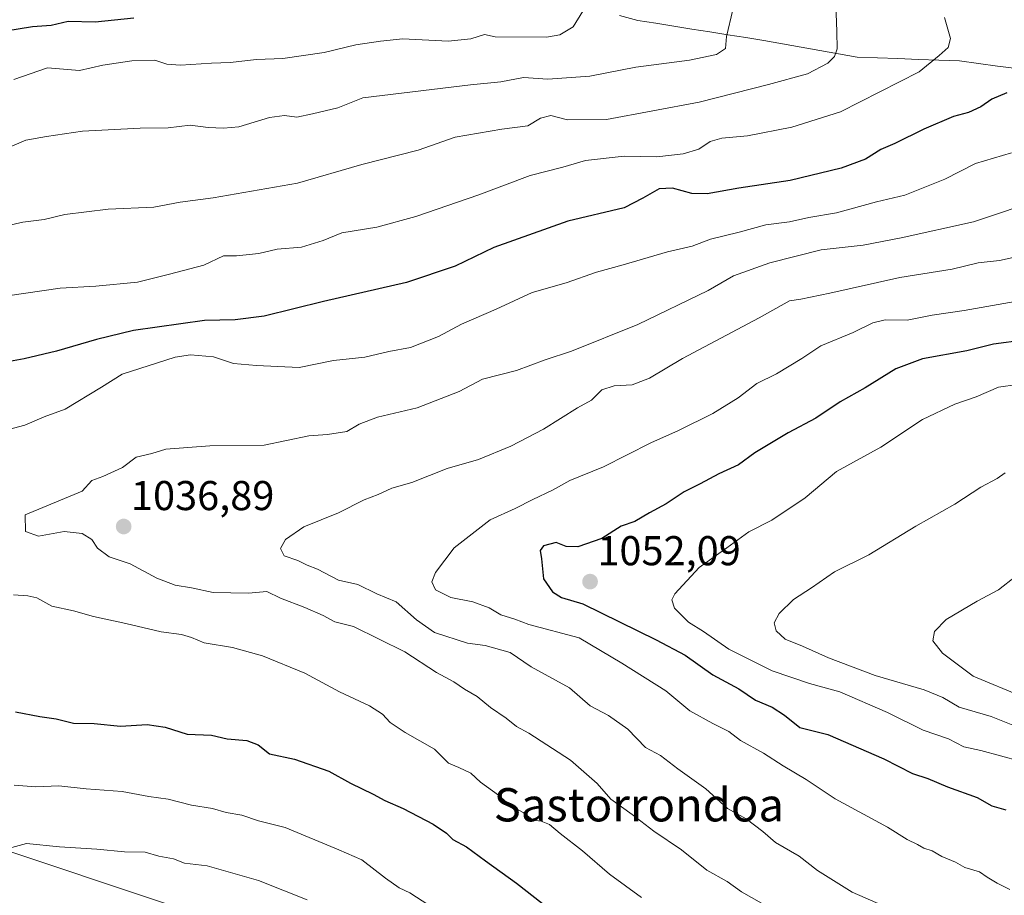
# Model space of a CAD drawing. Units: metres. Extents: x 658343 to 661812, y 4741820 to 4744212.
# Drawn here: x 659078 to 659314, y 4743184 to 4743394 of the extents above; entities that cross this region are included whole.
import ezdxf
from ezdxf.enums import TextEntityAlignment as Align

# ---------------------------------------------------------------- set-up
doc = ezdxf.new("R2010")
doc.units = ezdxf.units.M
doc.header["$MEASUREMENT"] = 0
for name, color, linetype, lineweight in [('Arbolado forestal CxS', 92, 'Continuous', 0), ('Carátula', 7, 'Continuous', 5), ('Corriente natural lineal', 142, 'Continuous', 13), ('Curva de nivel maestra', 36, 'Continuous', 30), ('Curva de nivel normal', 36, 'Continuous', 0), ('Punto de cota en terreno', 7, 'Continuous', 0), ('Rótulo de punto de cota en terreno', 19, 'Continuous', 0), ('Texto cartográfico', 19, 'Continuous', 0)]:
    doc.layers.add(name, color=color, linetype=linetype, lineweight=lineweight)
doc.styles.add('Arial', font='txt', dxfattribs={"height": 0.2})

# ---------------------------------------------------------------- blocks, each defined once
blk = doc.blocks.new('*U150')
at = {"layer": 'Arbolado forestal CxS', "color": 92, "linetype": 'Continuous', "lineweight": 0}
blk.add_polyline3d([(659352.8375, 4743123.8757, 1023.2037), (659282.6108, 4743133.3832, 1026.1417), (659235.3399, 4743140.5515, 1018.8486), (659202.6363, 4743148.8885, 1014.476), (659126.006, 4743177.2297, 1009.4378), (659059.1232, 4743199.5715, 1017.0454), (659020.6409, 4743209.605, 1027.1137), (658972.5267, 4743222.462, 1021.8276), (658940.4815, 4743230.1881, 1018.1653), (658843.0842, 4743251.3055, 1004.1828), (658857.9151, 4743285.4795, 1005.6069), (658891.1155, 4743293.7839, 1006.2975), (658947.5566, 4743285.4787, 1016.6615), (658954.1965, 4743298.7665, 1014.7613), (658940.9167, 4743310.3933, 1008.4275), (658924.3161, 4743333.6479, 993.0561), (658901.0757, 4743366.8686, 968.2426), (658891.3689, 4743392.3839, 967.689), (658910.1029, 4743400.3838, 970.0343)], dxfattribs=at)
blk = doc.blocks.new('5PATER')
at = {"layer": 'Carátula', "linetype": 'Continuous', "lineweight": 5}
h = blk.add_hatch(color=250, dxfattribs=at)
edge = h.paths.add_edge_path()
edge.add_ellipse((0, 0.01), major_axis=(-1.33, -1.34), ratio=0.999422, start_angle=0, end_angle=360)

msp = doc.modelspace()

# ---------------------------------------------------------------- linework, layer by layer
at = {"layer": 'Arbolado forestal CxS', "color": 92, "linetype": 'Continuous', "lineweight": 0}
for points in [[(658713.87, 4743229.16, 953.52), (658784.02, 4743238.39, 985.17), (658843.08, 4743251.31, 1004.18), (658940.48, 4743230.19, 1018.17), (658972.53, 4743222.46, 1021.83), (659020.64, 4743209.61, 1027.11), (659059.12, 4743199.57, 1017.05), (659126.01, 4743177.23, 1009.44), (659202.64, 4743148.89, 1014.48), (659235.34, 4743140.55, 1018.85), (659282.61, 4743133.38, 1026.14), (659352.84, 4743123.88, 1023.2)], [(658843.08, 4743251.31, 1004.18), (658940.48, 4743230.19, 1018.17), (658972.53, 4743222.46, 1021.83), (659020.64, 4743209.61, 1027.11), (659059.12, 4743199.57, 1017.05), (659126.01, 4743177.23, 1009.44), (659202.64, 4743148.89, 1014.48), (659235.34, 4743140.55, 1018.85), (659282.61, 4743133.38, 1026.14), (659352.84, 4743123.88, 1023.2), (659524.21, 4743085.17, 1041.47), (659535.29, 4743059.33, 1046.08), (659568.51, 4743031.64, 1045.45), (659599.89, 4743026.1, 1033.62), (659644.6, 4743029.84, 1012.98)], [(658843.08, 4743251.31, 1004.18), (658940.48, 4743230.19, 1018.17), (658972.53, 4743222.46, 1021.83), (659020.64, 4743209.61, 1027.11), (659059.12, 4743199.57, 1017.05), (659126.01, 4743177.23, 1009.44), (659202.64, 4743148.89, 1014.48), (659235.34, 4743140.55, 1018.85), (659282.61, 4743133.38, 1026.14), (659352.84, 4743123.88, 1023.2), (659524.21, 4743085.17, 1041.47), (659535.29, 4743059.33, 1046.08), (659568.51, 4743031.64, 1045.45), (659599.89, 4743026.1, 1033.62), (659644.6, 4743029.84, 1012.98)]]:
    msp.add_polyline3d(points, dxfattribs=at)
at = {"layer": 'Corriente natural lineal', "color": 142, "linetype": 'Continuous', "lineweight": 13}
msp.add_polyline3d([(659317.43, 4743382.3, 1023.71), (659312.83, 4743382.92, 1022.34), (659308.24, 4743383.53, 1021.37), (659303.64, 4743384.15, 1020.71), (659298.72, 4743384.34, 1020.02), (659293.8, 4743384.52, 1019.06), (659288.89, 4743384.71, 1017.93), (659283.97, 4743384.89, 1016.98), (659279.05, 4743385.08, 1016.1), (659274.58, 4743385.88, 1015.18), (659270.11, 4743386.68, 1014.21), (659265.63, 4743387.48, 1013.32), (659261.16, 4743388.28, 1012.46), (659256.69, 4743389.08, 1011.54), (659252.35, 4743389.76, 1010.68), (659248.02, 4743390.45, 1009.93), (659243.68, 4743391.13, 1009.23), (659239.35, 4743391.81, 1008.47), (659235.01, 4743392.49, 1007.84), (659230.68, 4743393.18, 1007.39), (659226.34, 4743393.86, 1006.88), (659221.94, 4743395.1, 1006.41)], dxfattribs=at)
at = {"layer": 'Curva de nivel maestra', "color": 36, "linetype": 'Continuous', "lineweight": 30}
for points in [[(659105.25, 4743394.38, 1000), (659095.99, 4743393.49, 1000), (659089.46, 4743393.62, 1000), (659085.41, 4743392.67, 1000), (659080.92, 4743392.31, 1000), (659070.92, 4743390.76, 1000)], [(659315.02, 4743376.48, 1025), (659311.44, 4743374.91, 1025), (659308.79, 4743373.11, 1025), (659305.82, 4743371.78, 1025), (659302.23, 4743370.81, 1025), (659295.14, 4743367.72, 1025), (659288.14, 4743364.26, 1025), (659284.81, 4743362.86, 1025), (659281.09, 4743360.54, 1025), (659275.23, 4743358.36, 1025), (659263.02, 4743355.4, 1025), (659250.66, 4743353.58, 1025), (659243, 4743352.2, 1025), (659239.38, 4743352.24, 1025), (659234.7, 4743353.56, 1025), (659231.51, 4743353.38, 1025), (659227.61, 4743351.14, 1025), (659223.08, 4743348.84, 1025), (659209.55, 4743345.64, 1025), (659191.74, 4743339.27, 1025), (659182.47, 4743334.84, 1025), (659170.81, 4743330.86, 1025), (659150.81, 4743326.28, 1025), (659136.59, 4743322.75, 1025), (659129.61, 4743321.93, 1025), (659122.26, 4743321.74, 1025), (659105.13, 4743319.35, 1025), (659096.3, 4743317.17, 1025), (659086.69, 4743314.4, 1025), (659078.86, 4743312.56, 1025), (659072.62, 4743311.45, 1025)], [(659319.14, 4743317.02, 1050), (659311.81, 4743316.04, 1050), (659305.47, 4743314.47, 1050), (659294.81, 4743312.53, 1050), (659288.35, 4743310.11, 1050), (659280.97, 4743305.56, 1050), (659275.02, 4743302.17, 1050), (659269.14, 4743298.31, 1050), (659262.47, 4743294.73, 1050), (659254.47, 4743289.93, 1050), (659250.56, 4743287.04, 1050), (659245.84, 4743284.87, 1050), (659241.32, 4743282.47, 1050), (659237.48, 4743280.6, 1050), (659233.22, 4743277.68, 1050), (659229.2, 4743275.51, 1050), (659225.64, 4743273.46, 1050), (659222.37, 4743272.34, 1050), (659217.72, 4743269.33, 1050), (659211.97, 4743267.32, 1050), (659209.12, 4743267.39, 1050), (659206.73, 4743268.37, 1050), (659203.71, 4743267.58, 1050), (659202.89, 4743266.44, 1050), (659203.21, 4743264.47, 1050), (659203.67, 4743259.63, 1050), (659205.87, 4743256.54, 1050), (659208.03, 4743255.13, 1050), (659213.14, 4743253.66, 1050)], [(659213.14, 4743253.66, 1050), (659230.77, 4743244.97, 1050), (659237.75, 4743241.29, 1050), (659244.4, 4743236.6, 1050), (659250.66, 4743233.19, 1050), (659254.63, 4743230.5, 1050), (659258.64, 4743228.84, 1050), (659261.64, 4743226.88, 1050), (659265.3, 4743223.95, 1050), (659272.02, 4743222.26, 1050), (659285.53, 4743216.4, 1050), (659292.35, 4743212.89, 1050), (659296.08, 4743211.62, 1050), (659300.82, 4743209.69, 1050), (659307.91, 4743207.09, 1050), (659311.46, 4743205.12, 1050), (659314.81, 4743204.14, 1050)], [(659076.8, 4743227.68, 1025), (659082.68, 4743226.55, 1025), (659086.56, 4743225.99, 1025), (659090.71, 4743224.93, 1025), (659095.69, 4743224.9, 1025), (659102.04, 4743224.25, 1025), (659108.48, 4743224.66, 1025), (659112.76, 4743223.96, 1025), (659118.1, 4743222.3, 1025), (659123.9, 4743222.08, 1025), (659127.71, 4743221.16, 1025), (659132.44, 4743220.81, 1025), (659135.14, 4743219.76, 1025), (659137.86, 4743217.55, 1025), (659143.82, 4743216.27, 1025), (659152.08, 4743213.4, 1025), (659157.32, 4743210.56, 1025), (659162.8, 4743207.9, 1025), (659165.57, 4743206.35, 1025), (659170, 4743204.48, 1025), (659177.16, 4743200.71, 1025), (659180.39, 4743198.55, 1025), (659181.91, 4743197.03, 1025), (659185.18, 4743195.26, 1025), (659189.78, 4743191.86, 1025), (659197.24, 4743186.53, 1025), (659205.3, 4743180.13, 1025)]]:
    msp.add_polyline3d(points, dxfattribs=at)
at = {"layer": 'Curva de nivel normal', "color": 36, "linetype": 'Continuous', "lineweight": 0}
for points in [[(659273.99, 4743397.72, 1015), (659274.23, 4743391.21, 1015), (659274.31, 4743387.06, 1015), (659273.61, 4743385.24, 1015), (659272.02, 4743383.61, 1015), (659267.14, 4743381.07, 1015), (659257.81, 4743378.5, 1015), (659241.14, 4743374.21, 1015), (659218.81, 4743370.04, 1015), (659209.47, 4743370.01, 1015), (659205.47, 4743371.06, 1015), (659203, 4743370.42, 1015), (659199.91, 4743368.57, 1015), (659193.66, 4743367.74, 1015), (659182.47, 4743365.79, 1015), (659173.55, 4743362.7, 1015), (659160.07, 4743359.22, 1015), (659144.58, 4743354.78, 1015), (659124.34, 4743351.21, 1015), (659116.36, 4743350.17, 1015), (659110.02, 4743349, 1015), (659099.05, 4743348.54, 1015), (659088.7, 4743347.25, 1015), (659083.7, 4743346.04, 1015), (659078.6, 4743345.4, 1015), (659072.13, 4743343.94, 1015)], [(659074.8, 4743363.21, 1010), (659079.25, 4743365.08, 1010), (659084.28, 4743365.98, 1010), (659092.92, 4743367.29, 1010), (659106.8, 4743368, 1010), (659113.47, 4743368.03, 1010), (659118.81, 4743368.68, 1010), (659123.14, 4743368.13, 1010), (659126.81, 4743367.99, 1010), (659130.47, 4743368.27, 1010), (659137.84, 4743370.53, 1010), (659141.49, 4743371.04, 1010), (659144.39, 4743370.59, 1010), (659148.2, 4743371.4, 1010), (659154.29, 4743372.83, 1010), (659160.29, 4743375.3, 1010), (659186.14, 4743378.36, 1010), (659193.47, 4743379.08, 1010), (659198.88, 4743380.19, 1010), (659204.75, 4743379.76, 1010), (659214.85, 4743380.44, 1010), (659225.93, 4743382.65, 1010), (659238.8, 4743384.34, 1010), (659245.27, 4743385.67, 1010), (659247.46, 4743387.12, 1010), (659247.69, 4743390.01, 1010), (659249.19, 4743396.41, 1010)], [(659213.16, 4743396.1, 1005), (659210.81, 4743392.35, 1005), (659207.66, 4743390.43, 1005), (659204.42, 4743389.86, 1005), (659192.1, 4743389.97, 1005), (659189.55, 4743390.51, 1005), (659186.2, 4743389.48, 1005), (659180.8, 4743388.86, 1005), (659169.91, 4743389.45, 1005), (659164.49, 4743388.92, 1005), (659158.56, 4743388.02, 1005), (659150.95, 4743386.18, 1005), (659141.09, 4743384.7, 1005), (659134.69, 4743384.46, 1005), (659128.4, 4743383.73, 1005), (659123.88, 4743383.59, 1005), (659116.46, 4743383.13, 1005), (659113.14, 4743383.34, 1005), (659110.26, 4743384.34, 1005), (659104.74, 4743384.2, 1005), (659097.8, 4743383.1, 1005), (659092.15, 4743381.87, 1005), (659084.5, 4743382.47, 1005), (659076.37, 4743379.64, 1005)], [(659067.15, 4743326.58, 1020), (659087.51, 4743329.5, 1020), (659096.13, 4743329.99, 1020), (659106.14, 4743330.95, 1020), (659113.78, 4743332.86, 1020), (659122.04, 4743335.04, 1020), (659126.78, 4743337.26, 1020), (659129.93, 4743337.29, 1020), (659135.31, 4743337.87, 1020), (659139.69, 4743338.9, 1020), (659145.5, 4743339.36, 1020), (659150.71, 4743340.98, 1020), (659155.22, 4743342.84, 1020), (659163.66, 4743344.22, 1020), (659172.98, 4743346.71, 1020), (659188.14, 4743351.97, 1020), (659200.47, 4743356.62, 1020), (659208.35, 4743358.6, 1020), (659213.76, 4743360.21, 1020), (659223.05, 4743361.25, 1020), (659230.92, 4743361.12, 1020), (659237.3, 4743361.78, 1020), (659241.06, 4743362.92, 1020), (659243.75, 4743364.74, 1020), (659246.53, 4743365.61, 1020), (659252.74, 4743366.1, 1020), (659263.36, 4743368.2, 1020), (659275.07, 4743371.89, 1020), (659294.02, 4743381.52, 1020), (659298.81, 4743385.45, 1020), (659300.96, 4743387.35, 1020), (659301.54, 4743389.53, 1020), (659300.11, 4743394.57, 1020)], [(659316.15, 4743362.05, 1030), (659307.53, 4743359.45, 1030), (659300.17, 4743355.71, 1030), (659290.57, 4743351.91, 1030), (659283.74, 4743350.28, 1030), (659274.14, 4743347.62, 1030), (659267.48, 4743346.49, 1030), (659262.81, 4743345.5, 1030), (659257.11, 4743344.77, 1030), (659250.7, 4743342.98, 1030), (659243.84, 4743341.28, 1030), (659239.4, 4743339.65, 1030), (659233.54, 4743338.29, 1030), (659222.81, 4743335.14, 1030), (659216.47, 4743333.4, 1030), (659209.13, 4743330.8, 1030), (659200.98, 4743328.44, 1030), (659192.35, 4743324.49, 1030), (659184.03, 4743320.83, 1030), (659178.47, 4743317.94, 1030), (659171.74, 4743315.23, 1030), (659166.54, 4743314.28, 1030), (659160.74, 4743312.94, 1030), (659153.25, 4743312.13, 1030), (659144.95, 4743310.42, 1030), (659134.75, 4743310.95, 1030), (659129.23, 4743311.43, 1030), (659124.39, 4743312.99, 1030), (659118.83, 4743313.51, 1030), (659115.14, 4743312.95, 1030), (659102.47, 4743308.84, 1030), (659097.51, 4743305.69, 1030), (659088.78, 4743300.43, 1030), (659083.72, 4743298.59, 1030), (659079.05, 4743296.61, 1030), (659073.94, 4743295.25, 1030)], [(659323.99, 4743351.19, 1035), (659307.08, 4743345.45, 1035), (659289.69, 4743341.62, 1035), (659280.53, 4743339.88, 1035), (659270.47, 4743338.77, 1035), (659258.06, 4743335.62, 1035), (659249.33, 4743332.45, 1035), (659243.29, 4743328.94, 1035), (659226.4, 4743320.77, 1035), (659210.44, 4743314.4, 1035), (659204.07, 4743312.27, 1035), (659197.19, 4743309.73, 1035), (659189.03, 4743307.61, 1035), (659183.44, 4743304.68, 1035), (659173.34, 4743300.73, 1035), (659163.78, 4743298.49, 1035), (659159.38, 4743296.79, 1035), (659156.47, 4743295.1, 1035), (659151.76, 4743294.38, 1035), (659147.29, 4743294.02, 1035), (659136.6, 4743291.8, 1035), (659123.49, 4743291.65, 1035), (659112.9, 4743290.81, 1035), (659109.55, 4743289.78, 1035), (659105.8, 4743288.9, 1035), (659102.52, 4743286.42, 1035), (659097.8, 4743284.22, 1035), (659095.13, 4743283.3, 1035), (659092.8, 4743280.75, 1035), (659079.13, 4743275.05, 1035)], [(659319.47, 4743337.55, 1040), (659313.3, 4743336.17, 1040), (659308.13, 4743335.64, 1040), (659301.92, 4743334.12, 1040), (659289.36, 4743332.06, 1040), (659272.51, 4743328.33, 1040), (659265.58, 4743326.91, 1040), (659262.81, 4743326.48, 1040), (659255.54, 4743322.42, 1040), (659237.09, 4743312.64, 1040), (659229.21, 4743307.92, 1040), (659225.01, 4743306.25, 1040), (659220.71, 4743306.06, 1040), (659217.68, 4743305.07, 1040), (659215.22, 4743302.61, 1040), (659211.86, 4743300.74, 1040), (659203.67, 4743295.66, 1040), (659195.86, 4743291.51, 1040), (659188.08, 4743288.36, 1040), (659180.55, 4743286.19, 1040), (659172.08, 4743282.84, 1040), (659167.26, 4743281.46, 1040), (659163.96, 4743279.96, 1040), (659160.6, 4743278.62, 1040), (659154.47, 4743275.55, 1040), (659146.14, 4743272.15, 1040), (659141.67, 4743269.07, 1040), (659140.52, 4743266.98, 1040), (659141.36, 4743265.19, 1040), (659144.69, 4743264.03, 1040), (659146.91, 4743262.96, 1040), (659149.42, 4743261.95, 1040), (659154.45, 4743259.32, 1040), (659159.07, 4743258.28, 1040), (659163.67, 4743256.04, 1040), (659168.28, 4743254.15, 1040), (659173.15, 4743249.78, 1040), (659177.52, 4743246.77, 1040), (659185.47, 4743244.21, 1040), (659189.68, 4743243.65, 1040), (659195.65, 4743241.96, 1040), (659200.73, 4743238.46, 1040), (659209.92, 4743233.42, 1040), (659214.92, 4743229.12, 1040), (659219.3, 4743226.84, 1040), (659224, 4743223.53, 1040), (659228.2, 4743219.08, 1040), (659231.78, 4743217.2, 1040), (659235.95, 4743213.99, 1040), (659242.75, 4743209.16, 1040), (659247.94, 4743204.47, 1040), (659252.44, 4743201.98, 1040), (659256.39, 4743198.92, 1040), (659259.46, 4743196.24, 1040), (659265.13, 4743192.96, 1040), (659269.56, 4743189.54, 1040), (659277.91, 4743184.32, 1040), (659285.38, 4743181.09, 1040)], [(659318.45, 4743326.56, 1045), (659304.8, 4743324.14, 1045), (659297.14, 4743323.06, 1045), (659291.14, 4743321.85, 1045), (659285.81, 4743321.87, 1045), (659282.81, 4743321.21, 1045), (659278.14, 4743318.88, 1045), (659270.38, 4743315.65, 1045), (659265.75, 4743312.65, 1045), (659259.7, 4743308.94, 1045), (659255, 4743306.58, 1045), (659250.45, 4743303.12, 1045), (659244.39, 4743299.41, 1045), (659236.14, 4743295.32, 1045), (659229.47, 4743292.36, 1045), (659218.14, 4743286.6, 1045), (659210, 4743283.28, 1045), (659205.89, 4743281, 1045), (659201.16, 4743278.74, 1045), (659196.87, 4743276.56, 1045), (659190.9, 4743273.87, 1045), (659182.25, 4743267.09, 1045), (659177.73, 4743261.21, 1045), (659176.84, 4743258.9, 1045), (659177.72, 4743256.98, 1045), (659181.41, 4743255.16, 1045), (659186.75, 4743254.16, 1045), (659190.64, 4743252.7, 1045), (659193.43, 4743251.03, 1045), (659196.81, 4743249.97, 1045), (659200.14, 4743248.65, 1045), (659212.29, 4743245.46, 1045), (659222.49, 4743239.35, 1045), (659233.14, 4743232.74, 1045)], [(659322.15, 4743306.97, 1055), (659313.02, 4743305.7, 1055), (659307.72, 4743303.37, 1055), (659302.57, 4743301.62, 1055), (659294.81, 4743297.94, 1055), (659284.81, 4743291.29, 1055), (659274.14, 4743285.45, 1055), (659266.58, 4743279.13, 1055), (659258.57, 4743273.75, 1055), (659253.08, 4743270.96, 1055), (659247.79, 4743267.1, 1055), (659241.11, 4743262.41, 1055), (659235.28, 4743256.03, 1055), (659234.58, 4743254.63, 1055), (659235.15, 4743252.62, 1055), (659238.57, 4743249.2, 1055), (659242.15, 4743247.02, 1055), (659248.23, 4743242.77, 1055), (659258.63, 4743237.5, 1055), (659267.62, 4743234.49, 1055), (659274.92, 4743232.46, 1055), (659286.38, 4743227.53, 1055), (659294.91, 4743223.26, 1055), (659301.02, 4743221.17, 1055), (659304.76, 4743219.3, 1055), (659308.84, 4743218.37, 1055), (659318.25, 4743215.79, 1055)], [(659314.68, 4743285.15, 1060), (659312.75, 4743283.76, 1060), (659308.81, 4743281.68, 1060), (659302.56, 4743277.61, 1060), (659293.15, 4743272.35, 1060), (659281.89, 4743265.42, 1060), (659273.6, 4743261.37, 1060), (659268.09, 4743257.46, 1060), (659263.82, 4743254.68, 1060), (659260.35, 4743251.34, 1060), (659259.17, 4743249.04, 1060), (659259.62, 4743247.14, 1060), (659261.81, 4743245.16, 1060), (659265.96, 4743243.48, 1060), (659272.16, 4743240.66, 1060), (659283.45, 4743236.4, 1060), (659295.21, 4743232.97, 1060), (659299.67, 4743231.13, 1060), (659303.56, 4743228.77, 1060), (659311.31, 4743226.53, 1060), (659319.68, 4743223.22, 1060)], [(659079.13, 4743275.05, 1035), (659079.21, 4743271.06, 1035), (659082.3, 4743269.93, 1035), (659088.52, 4743271.01, 1035), (659092.84, 4743270.53, 1035), (659095.16, 4743269.12, 1035), (659096.55, 4743267.01, 1035), (659099.29, 4743264.98, 1035), (659104.36, 4743263.24, 1035), (659110.76, 4743259.79, 1035), (659115.18, 4743258.14, 1035), (659119.14, 4743257.52, 1035), (659124.31, 4743256.4, 1035), (659132.83, 4743256.23, 1035), (659137.17, 4743256.62, 1035), (659140.46, 4743254.98, 1035), (659146.34, 4743252.75, 1035), (659150.76, 4743250.8, 1035), (659153.52, 4743249.35, 1035), (659158.01, 4743248.21, 1035), (659170.34, 4743242.07, 1035), (659178, 4743237.13, 1035), (659182.14, 4743234.87, 1035), (659184.74, 4743233.12, 1035), (659187.74, 4743231.36, 1035), (659190.98, 4743228.7, 1035), (659194.74, 4743226.16, 1035), (659197.18, 4743224.18, 1035), (659200.19, 4743222.54, 1035), (659210.22, 4743216.09, 1035), (659216.56, 4743210.42, 1035), (659219.92, 4743206.71, 1035), (659224.98, 4743202.99, 1035), (659230.2, 4743198.97, 1035), (659236.9, 4743194.52, 1035), (659242.96, 4743189.62, 1035), (659247.81, 4743186.86, 1035), (659251.31, 4743184.4, 1035), (659256.08, 4743181.66, 1035)], [(659317.14, 4743260.19, 1065), (659313.08, 4743257.02, 1065), (659307.89, 4743254.31, 1065), (659300.46, 4743249.88, 1065), (659297.65, 4743247.02, 1065), (659297.28, 4743244.76, 1065), (659299.58, 4743241.78, 1065), (659306.96, 4743236.28, 1065), (659318.87, 4743231.25, 1065)], [(659076.3, 4743255.78, 1030), (659079.74, 4743255.6, 1030), (659081.96, 4743255.12, 1030), (659085.56, 4743253.07, 1030), (659090.73, 4743251.92, 1030), (659095.54, 4743250.6, 1030), (659103.32, 4743248.93, 1030), (659111.8, 4743246.91, 1030), (659116.72, 4743246.26, 1030), (659119.14, 4743245.57, 1030), (659122.18, 4743244.28, 1030), (659128.97, 4743243.15, 1030), (659136.17, 4743241.18, 1030), (659146.33, 4743236.98, 1030), (659154.64, 4743232.5, 1030), (659161.9, 4743229.14, 1030), (659165.04, 4743227.12, 1030), (659166.88, 4743225.08, 1030), (659170.47, 4743222.75, 1030), (659177.5, 4743218.71, 1030), (659180.89, 4743215.34, 1030), (659183.34, 4743214.3, 1030), (659186.24, 4743212.93, 1030), (659188.58, 4743210.76, 1030), (659192.92, 4743207.68, 1030), (659195.62, 4743205.27, 1030), (659198.84, 4743203.49, 1030), (659201.19, 4743201.61, 1030), (659203.15, 4743201.39, 1030), (659205.12, 4743200.64, 1030), (659207.71, 4743198.46, 1030), (659213.08, 4743194.27, 1030), (659219.55, 4743188.66, 1030), (659227.22, 4743183.06, 1030)], [(659233.14, 4743232.74, 1045), (659238.84, 4743227.92, 1045), (659244.4, 4743224.86, 1045), (659248.24, 4743222.98, 1045), (659251.07, 4743220.79, 1045), (659256.6, 4743217.73, 1045), (659261.27, 4743214.67, 1045), (659266.85, 4743211.42, 1045), (659273.82, 4743206.78, 1045), (659286.38, 4743199.92, 1045), (659291.14, 4743197, 1045), (659293.62, 4743195.82, 1045), (659295.14, 4743194.92, 1045), (659297.11, 4743194.25, 1045), (659299.47, 4743192.87, 1045), (659302.68, 4743191.54, 1045), (659304.95, 4743190.3, 1045), (659308.49, 4743189.25, 1045), (659310.33, 4743187.92, 1045), (659312.72, 4743186.53, 1045), (659315.75, 4743184.94, 1045)], [(659176.12, 4743181.22, 1020), (659171.55, 4743184.14, 1020), (659169.03, 4743185.39, 1020), (659165.71, 4743187.71, 1020), (659160.06, 4743192.08, 1020), (659154.52, 4743194.55, 1020), (659141.64, 4743199.9, 1020), (659135.2, 4743201.48, 1020), (659131.22, 4743202.84, 1020), (659127.42, 4743203.52, 1020), (659124.17, 4743204.43, 1020), (659119.07, 4743205.27, 1020), (659113.49, 4743206.7, 1020), (659108.81, 4743207.33, 1020), (659102.46, 4743208.52, 1020), (659093.78, 4743209.17, 1020), (659087.18, 4743209.91, 1020), (659081.67, 4743209.64, 1020), (659076.52, 4743210.07, 1020)], [(659075.04, 4743194.86, 1015), (659079.46, 4743196.02, 1015), (659087.35, 4743195.23, 1015), (659096.34, 4743194.68, 1015), (659102.97, 4743194, 1015), (659107.93, 4743193.92, 1015), (659111.23, 4743193.02, 1015), (659114.77, 4743192.31, 1015), (659117.43, 4743191.28, 1015), (659122.85, 4743190.64, 1015), (659135.2, 4743187.14, 1015), (659146.94, 4743182.48, 1015)]]:
    msp.add_polyline3d(points, dxfattribs=at)

# ---------------------------------------------------------------- block references
at = {"layer": 'Arbolado forestal CxS', "color": 92, "linetype": 'Continuous', "lineweight": 0}
msp.add_blockref('*U150', (0, 0), dxfattribs=at)
at = {"layer": 'Punto de cota en terreno', "linetype": 'Continuous', "lineweight": 0}
for p in [(659102.8, 4743272.22, 1036.89), (659214.89, 4743258.97, 1052.09)]:
    msp.add_blockref('5PATER', p, dxfattribs=at)

# ---------------------------------------------------------------- texts
at = {"layer": 'Rótulo de punto de cota en terreno', "color": 19, "linetype": 'Continuous', "lineweight": 0, "style": 'Arial'}
for s, p in [('1036,89', (659104.56, 4743273.98)), ('1052,09', (659216.65, 4743260.73))]:
    msp.add_text(s, height=7, dxfattribs=at).set_placement(p, align=Align.BOTTOM_LEFT)
at = {"layer": 'Texto cartográfico', "color": 19, "linetype": 'Continuous', "lineweight": 0, "style": 'Arial'}
msp.add_text('Sastorrondoa', height=8, dxfattribs=at).set_placement((659226.62, 4743205.34), align=Align.MIDDLE_CENTER)

doc.saveas('drawing.dxf')
